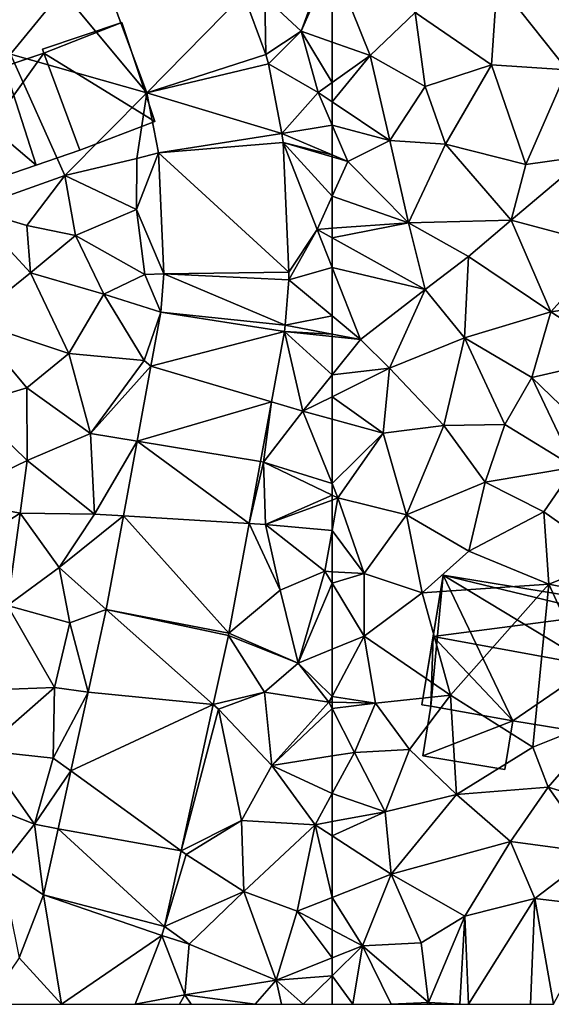
# Model space of a CAD drawing. Extents: x 571997 to 573034, y 6226000 to 6227056.
# Drawn here: x 572485 to 572511, y 6226000 to 6226047 of the extents above; entities that cross this region are included whole.
import ezdxf

# ---------------------------------------------------------------- set-up
doc = ezdxf.new("R2010")
doc.units = 0
doc.header["$MEASUREMENT"] = 0
for name, color, linetype in [('Bygninger_LOD2', 1, 'Continuous'), ('Terraen', 33, 'Continuous'), ('Terraen_vej', 33, 'Continuous')]:
    doc.layers.add(name, color=color, linetype=linetype)

# ---------------------------------------------------------------- blocks, each defined once
blk = doc.blocks.new('1km_6226_572_UTM32_ACAD_1_FMEBLOCK80')
at = {"layer": 'Terraen', "color": 9, "true_color": 0xbbbbbb}
for points in [[(61.01, -15.82, 78.66), (62.37, -12.13, 78.55), (59.27, -14.19, 78.55)], [(62.5, -12.452, 78.561), (62.37, -12.13, 78.55), (61.01, -15.82, 78.66)], [(62.5, -12.452, 78.561), (61.01, -15.82, 78.66), (62.5, -16.341, 78.682)], [(47.06, -16.93, 78.56), (49.55, -13.89, 78.46), (44.81, -12.89, 78.48)], [(51.503, -13.087, 78.498), (49.55, -13.89, 78.46), (53.602, -18.781, 78.592)], [(47.06, -16.93, 78.56), (53.602, -18.781, 78.592), (49.55, -13.89, 78.46)], [(59.315, -16.933, 78.651), (59.27, -14.19, 78.55), (58.251, -14.045, 78.582)], [(61.01, -15.82, 78.66), (59.27, -14.19, 78.55), (59.315, -16.933, 78.651)], [(59.444, -17.395, 78.663), (61.01, -15.82, 78.66), (59.315, -16.933, 78.651)], [(61.01, -15.82, 78.66), (59.444, -17.395, 78.663), (61.83, -18.77, 78.71)], [(62.5, -16.341, 78.682), (61.01, -15.82, 78.66), (62.5, -18.29, 78.71)], [(61.01, -15.82, 78.66), (61.83, -18.77, 78.71), (62.5, -18.29, 78.71)], [(49.67, -22.74, 78.74), (47.06, -16.93, 78.56), (45.18, -24.34, 78.64)], [(49.67, -22.74, 78.74), (53.602, -18.781, 78.592), (47.06, -16.93, 78.56)], [(60.094, -20.725, 78.692), (61.83, -18.77, 78.71), (59.444, -17.395, 78.663)], [(62.5, -19.215, 78.718), (62.5, -18.29, 78.71), (61.83, -18.77, 78.71)], [(53.13, -21.93, 78.65), (53.602, -18.781, 78.592), (49.67, -22.74, 78.74)], [(53.602, -18.781, 78.592), (53.13, -21.93, 78.65), (54.163, -21.657, 78.657)], [(62.5, -20.327, 78.701), (61.83, -18.77, 78.71), (60.094, -20.725, 78.692)], [(62.5, -20.327, 78.701), (62.5, -19.215, 78.718), (61.83, -18.77, 78.71)], [(62.5, -20.327, 78.701), (60.094, -20.725, 78.692), (62.5, -21.75, 78.69)], [(60.147, -21.165, 78.69), (62.5, -21.75, 78.69), (60.094, -20.725, 78.692)], [(60.427, -27.375, 78.619), (61.78, -25.33, 78.68), (60.147, -21.165, 78.69)], [(60.147, -21.165, 78.69), (61.78, -25.33, 78.68), (62.5, -23.733, 78.685)], [(60.147, -21.165, 78.69), (62.5, -23.733, 78.685), (62.5, -21.851, 78.69)], [(60.147, -21.165, 78.69), (62.5, -21.851, 78.69), (62.5, -21.75, 78.69)], [(54.163, -21.657, 78.657), (53.11, -24.37, 78.72), (54.425, -27.461, 78.664)], [(53.13, -21.93, 78.65), (53.11, -24.37, 78.72), (54.163, -21.657, 78.657)], [(53.13, -21.93, 78.65), (49.67, -22.74, 78.74), (53.11, -24.37, 78.72)], [(49.67, -22.74, 78.74), (45.18, -24.34, 78.64), (47.85, -25.14, 78.34)], [(49.67, -22.74, 78.74), (47.85, -25.14, 78.34), (50.18, -25.62, 78.58)], [(49.67, -22.74, 78.74), (50.18, -25.62, 78.58), (53.11, -24.37, 78.72)], [(62.5, -23.733, 78.685), (61.78, -25.33, 78.68), (62.5, -25.278, 78.688)], [(45.16, -29.71, 78.61), (48.03, -27.41, 78.48), (45.18, -24.34, 78.64)], [(45.18, -24.34, 78.64), (48.03, -27.41, 78.48), (47.85, -25.14, 78.34)], [(50.18, -25.62, 78.58), (53.52, -27.5, 78.67), (53.11, -24.37, 78.72)], [(53.11, -24.37, 78.72), (53.52, -27.5, 78.67), (54.425, -27.461, 78.664)], [(50.18, -25.62, 78.58), (47.85, -25.14, 78.34), (48.03, -27.41, 78.48)], [(62.5, -27.158, 78.625), (61.78, -25.33, 78.68), (60.421, -27.743, 78.606)], [(60.421, -27.743, 78.606), (61.78, -25.33, 78.68), (60.427, -27.375, 78.619)], [(62.5, -25.731, 78.666), (62.5, -25.278, 78.688), (61.78, -25.33, 78.68)], [(62.5, -27.158, 78.625), (62.5, -25.731, 78.666), (61.78, -25.33, 78.68)], [(51.54, -28.44, 78.63), (50.18, -25.62, 78.58), (48.03, -27.41, 78.48)], [(51.54, -28.44, 78.63), (53.52, -27.5, 78.67), (50.18, -25.62, 78.58)], [(62.5, -27.158, 78.625), (60.421, -27.743, 78.606), (62.5, -29.476, 78.554)], [(45.16, -29.71, 78.61), (49.86, -31.28, 78.66), (48.03, -27.41, 78.48)], [(51.54, -28.44, 78.63), (48.03, -27.41, 78.48), (49.86, -31.28, 78.66)], [(51.54, -28.44, 78.63), (54.281, -29.301, 78.616), (53.52, -27.5, 78.67)], [(54.425, -27.461, 78.664), (53.52, -27.5, 78.67), (54.281, -29.301, 78.616)], [(60.251, -29.923, 78.531), (62.5, -29.476, 78.554), (60.421, -27.743, 78.606)], [(51.54, -28.44, 78.63), (49.86, -31.28, 78.66), (53.48, -31.62, 78.58)], [(51.54, -28.44, 78.63), (53.48, -31.62, 78.58), (54.281, -29.301, 78.616)], [(45.16, -29.71, 78.61), (45.12, -33.75, 78.56), (47.85, -32.93, 78.6)], [(45.16, -29.71, 78.61), (47.85, -32.93, 78.6), (49.86, -31.28, 78.66)], [(54.281, -29.301, 78.616), (53.48, -31.62, 78.58), (53.804, -31.896, 78.555)], [(60.251, -29.923, 78.531), (62.5, -30.351, 78.524), (62.5, -29.476, 78.554)], [(60.211, -30.232, 78.521), (62.5, -30.351, 78.524), (60.251, -29.923, 78.531)], [(59.591, -33.604, 78.39), (61.1, -34.05, 78.38), (60.211, -30.232, 78.521)], [(62.5, -32.305, 78.451), (62.5, -30.469, 78.52), (60.211, -30.232, 78.521)], [(62.5, -32.305, 78.451), (60.211, -30.232, 78.521), (61.1, -34.05, 78.38)], [(60.211, -30.232, 78.521), (62.5, -30.469, 78.52), (62.5, -30.351, 78.524)], [(49.86, -31.28, 78.66), (47.85, -32.93, 78.6), (50.91, -35.12, 78.52)], [(49.86, -31.28, 78.66), (50.91, -35.12, 78.52), (53.48, -31.62, 78.58)], [(53.804, -31.896, 78.555), (53.48, -31.62, 78.58), (50.91, -35.12, 78.52)], [(53.804, -31.896, 78.555), (50.91, -35.12, 78.52), (53.144, -35.489, 78.47)], [(62.5, -33.355, 78.41), (62.5, -32.305, 78.451), (61.1, -34.05, 78.38)], [(45.12, -33.75, 78.56), (47.86, -36.41, 78.54), (47.85, -32.93, 78.6)], [(50.91, -35.12, 78.52), (47.85, -32.93, 78.6), (47.86, -36.41, 78.54)], [(62.5, -34.435, 78.358), (62.5, -33.355, 78.41), (61.1, -34.05, 78.38)], [(45.12, -33.75, 78.56), (44.03, -38.27, 78.55), (47.86, -36.41, 78.54)], [(59.065, -36.466, 78.279), (59.21, -36.49, 78.43), (59.591, -33.604, 78.39)], [(59.21, -36.49, 78.43), (61.1, -34.05, 78.38), (59.591, -33.604, 78.39)], [(62.5, -37.517, 78.255), (61.1, -34.05, 78.38), (59.21, -36.49, 78.43)], [(62.5, -37.517, 78.255), (62.5, -34.435, 78.358), (61.1, -34.05, 78.38)], [(50.91, -35.12, 78.52), (47.86, -36.41, 78.54), (51.1, -38.99, 78.49)], [(50.91, -35.12, 78.52), (51.1, -38.99, 78.49), (53.144, -35.489, 78.47)], [(53.144, -35.489, 78.47), (51.1, -38.99, 78.49), (52.485, -39.074, 78.385)], [(47.53, -38.94, 78.51), (47.86, -36.41, 78.54), (44.03, -38.27, 78.55)], [(51.1, -38.99, 78.49), (47.86, -36.41, 78.54), (47.53, -38.94, 78.51)], [(58.518, -39.442, 78.163), (59.21, -36.49, 78.43), (59.065, -36.466, 78.279)], [(59.31, -39.49, 78), (59.21, -36.49, 78.43), (58.518, -39.442, 78.163)], [(62.5, -38.075, 78.246), (59.21, -36.49, 78.43), (59.31, -39.49, 78)], [(62.5, -38.075, 78.246), (62.5, -37.517, 78.255), (59.21, -36.49, 78.43)], [(62.5, -38.313, 78.211), (62.5, -38.075, 78.246), (59.31, -39.49, 78)], [(47.53, -38.94, 78.51), (44.03, -38.27, 78.55), (44.84, -40.66, 78.48)], [(62.5, -39.774, 78.114), (62.5, -38.313, 78.211), (59.31, -39.49, 78)], [(46.92, -43.37, 78.54), (47.53, -38.94, 78.51), (44.84, -40.66, 78.48)], [(46.92, -43.37, 78.54), (49.4, -41.55, 78.49), (47.53, -38.94, 78.51)], [(51.1, -38.99, 78.49), (47.53, -38.94, 78.51), (49.4, -41.55, 78.49)], [(51.1, -38.99, 78.49), (49.4, -41.55, 78.49), (52.485, -39.074, 78.385)], [(52.485, -39.074, 78.385), (49.4, -41.55, 78.49), (51.659, -43.566, 78.279)], [(57.551, -44.702, 77.959), (60.01, -42.64, 77.95), (58.518, -39.442, 78.163)], [(59.31, -39.49, 78), (58.518, -39.442, 78.163), (60.01, -42.64, 77.95)], [(59.31, -39.49, 78), (60.01, -42.64, 77.95), (62.15, -41.73, 77.97)], [(62.5, -39.774, 78.114), (59.31, -39.49, 78), (62.15, -41.73, 77.97)], [(62.5, -41.749, 77.963), (62.5, -39.774, 78.114), (62.15, -41.73, 77.97)], [(46.92, -43.37, 78.54), (49.92, -44.2, 78.33), (49.4, -41.55, 78.49)], [(49.4, -41.55, 78.49), (49.92, -44.2, 78.33), (51.659, -43.566, 78.279)], [(60.01, -42.64, 77.95), (60.88, -46.13, 77.88), (62.15, -41.73, 77.97)], [(62.5, -42.306, 77.99), (62.15, -41.73, 77.97), (60.88, -46.13, 77.88)], [(62.5, -42.306, 77.99), (62.5, -41.749, 77.963), (62.15, -41.73, 77.97)], [(62.5, -42.306, 77.99), (60.88, -46.13, 77.88), (62.5, -45.469, 77.983)], [(60.01, -42.64, 77.95), (57.551, -44.702, 77.959), (60.88, -46.13, 77.88)], [(49.17, -47.31, 78.31), (46.92, -43.37, 78.54), (44.08, -47.5, 78.43)], [(49.17, -47.31, 78.31), (49.92, -44.2, 78.33), (46.92, -43.37, 78.54)], [(51.659, -43.566, 78.279), (49.92, -44.2, 78.33), (50.789, -47.522, 78.271)], [(50.789, -47.522, 78.271), (49.92, -44.2, 78.33), (49.17, -47.31, 78.31)], [(56.801, -48.119, 77.963), (59.26, -47.52, 77.87), (57.53, -44.804, 77.955)], [(57.53, -44.804, 77.955), (60.88, -46.13, 77.88), (57.551, -44.702, 77.959)], [(60.88, -46.13, 77.88), (57.53, -44.804, 77.955), (59.26, -47.52, 77.87)], [(62.5, -47.729, 77.971), (62.5, -45.469, 77.983), (60.88, -46.13, 77.88)], [(60.88, -46.13, 77.88), (59.26, -47.52, 77.87), (62.35, -48.01, 77.96)], [(62.5, -47.729, 77.971), (60.88, -46.13, 77.88), (62.35, -48.01, 77.96)], [(45.72, -50.32, 78.42), (49.17, -47.31, 78.31), (44.08, -47.5, 78.43)], [(49.12, -50.69, 78.3), (49.17, -47.31, 78.31), (45.72, -50.32, 78.42)], [(50.789, -47.522, 78.271), (49.17, -47.31, 78.31), (49.12, -50.69, 78.3)], [(50.789, -47.522, 78.271), (49.12, -50.69, 78.3), (49.959, -51.297, 78.263)], [(57.05, -48.34, 77.8), (59.26, -47.52, 77.87), (56.801, -48.119, 77.963)], [(57.05, -48.34, 77.8), (59.61, -51.04, 77.9), (59.26, -47.52, 77.87)], [(59.61, -51.04, 77.9), (62.35, -48.01, 77.96), (59.26, -47.52, 77.87)], [(55.258, -55.135, 77.98), (57.05, -48.34, 77.8), (56.801, -48.119, 77.963)], [(62.5, -48.306, 77.945), (62.35, -48.01, 77.96), (59.61, -51.04, 77.9)], [(62.5, -48.013, 77.98), (62.5, -47.729, 77.971), (62.35, -48.01, 77.96)], [(62.5, -48.306, 77.945), (62.5, -48.013, 77.98), (62.35, -48.01, 77.96)], [(55.258, -55.135, 77.98), (58.15, -53.69, 77.88), (57.05, -48.34, 77.8)], [(58.15, -53.69, 77.88), (59.61, -51.04, 77.9), (57.05, -48.34, 77.8)], [(62.5, -50.588, 77.856), (62.5, -48.306, 77.945), (59.61, -51.04, 77.9)], [(48.22, -53.86, 78.31), (45.72, -50.32, 78.42), (44.48, -52.38, 78.39)], [(48.22, -53.86, 78.31), (49.12, -50.69, 78.3), (45.72, -50.32, 78.42)], [(48.22, -53.86, 78.31), (49.959, -51.297, 78.263), (49.12, -50.69, 78.3)], [(62.5, -52.395, 77.851), (62.5, -50.588, 77.856), (59.61, -51.04, 77.9)], [(49.959, -51.297, 78.263), (48.22, -53.86, 78.31), (49.346, -54.084, 78.256)], [(58.15, -53.69, 77.88), (61.69, -53.89, 77.86), (59.61, -51.04, 77.9)], [(62.5, -52.395, 77.851), (59.61, -51.04, 77.9), (61.69, -53.89, 77.86)], [(46.6, -55.91, 78.33), (48.22, -53.86, 78.31), (44.48, -52.38, 78.39)], [(62.5, -53.738, 77.86), (62.5, -52.395, 77.851), (61.69, -53.89, 77.86)], [(55.258, -55.135, 77.98), (55.5, -55.31, 78.02), (58.15, -53.69, 77.88)], [(55.5, -55.31, 78.02), (58.27, -57.09, 77.84), (58.15, -53.69, 77.88)], [(58.15, -53.69, 77.88), (58.27, -57.09, 77.84), (61.69, -53.89, 77.86)], [(62.5, -54.417, 77.873), (62.5, -53.738, 77.86), (61.69, -53.89, 77.86)], [(46.6, -55.91, 78.33), (48.649, -57.253, 78.25), (48.22, -53.86, 78.31)], [(49.346, -54.084, 78.256), (48.22, -53.86, 78.31), (48.649, -57.253, 78.25)], [(58.27, -57.09, 77.84), (60.82, -58.03, 77.88), (61.69, -53.89, 77.86)], [(62.5, -57.371, 77.895), (61.69, -53.89, 77.86), (60.82, -58.03, 77.88)], [(62.5, -57.371, 77.895), (62.5, -54.417, 77.873), (61.69, -53.89, 77.86)], [(54.46, -58.764, 77.989), (55.5, -55.31, 78.02), (55.258, -55.135, 77.98)], [(55.5, -55.31, 78.02), (54.46, -58.764, 77.989), (58.27, -57.09, 77.84)], [(48.649, -57.253, 78.25), (46.6, -55.91, 78.33), (47.482, -60.277, 78.257)], [(58.27, -57.09, 77.84), (54.46, -58.764, 77.989), (55.64, -59.61, 77.93)], [(59.82, -61.34, 77.94), (58.27, -57.09, 77.84), (55.64, -59.61, 77.93)], [(59.82, -61.34, 77.94), (60.82, -58.03, 77.88), (58.27, -57.09, 77.84)], [(62.5, -58.924, 77.912), (62.5, -57.371, 77.895), (60.82, -58.03, 77.88)], [(60.82, -58.03, 77.88), (59.82, -61.34, 77.94), (62.5, -60.278, 77.94)], [(62.5, -58.924, 77.912), (60.82, -58.03, 77.88), (62.5, -60.278, 77.94)], [(54.329, -59.201, 77.991), (55.64, -59.61, 77.93), (54.46, -58.764, 77.989)], [(53.055, -62.5, 78.122), (55.44, -62.05, 77.91), (54.329, -59.201, 77.991)], [(55.44, -62.05, 77.91), (55.64, -59.61, 77.93), (54.329, -59.201, 77.991)], [(55.44, -62.05, 77.91), (59.82, -61.34, 77.94), (55.64, -59.61, 77.93)], [(62.5, -61.139, 78.099), (62.5, -60.278, 77.94), (59.82, -61.34, 77.94)], [(58.805, -62.5, 77.907), (59.82, -61.34, 77.94), (55.44, -62.05, 77.91)], [(58.805, -62.5, 77.907), (60.081, -62.5, 77.934), (59.82, -61.34, 77.94)], [(61.12, -62.5, 78.25), (62.5, -61.139, 78.099), (59.82, -61.34, 77.94)], [(61.12, -62.5, 78.25), (59.82, -61.34, 77.94), (60.081, -62.5, 77.934)], [(61.12, -62.5, 78.25), (62.5, -62.5, 78.086), (62.5, -61.139, 78.099)], [(53.055, -62.5, 78.122), (55.173, -62.5, 77.954), (55.44, -62.05, 77.91)], [(55.173, -62.5, 77.954), (55.745, -62.5, 77.899), (55.44, -62.05, 77.91)], [(55.745, -62.5, 77.899), (58.805, -62.5, 77.907), (55.44, -62.05, 77.91)]]:
    blk.add_polyline3d(points, close=True, dxfattribs=at)
blk = doc.blocks.new('1km_6226_572_UTM32_ACAD_1_FMEBLOCK84')
at = {"layer": 'Terraen', "color": 9, "true_color": 0xbbbbbb}
for points in [[(-62.5, -12.452, 78.561), (-60.67, -16.98, 78.71), (-58.51, -14.92, 78.67)], [(-62.5, -12.452, 78.561), (-62.5, -16.341, 78.682), (-60.67, -16.98, 78.71)], [(-51.22, -17.68, 78.89), (-50.17, -12.55, 78.93), (-54.57, -13.44, 78.79)], [(-54.84, -17.44, 78.84), (-54.57, -13.44, 78.79), (-58.51, -14.92, 78.67)], [(-54.84, -17.44, 78.84), (-51.22, -17.68, 78.89), (-54.57, -13.44, 78.79)], [(-60.67, -16.98, 78.71), (-58.03, -18.47, 78.73), (-58.51, -14.92, 78.67)], [(-54.84, -17.44, 78.84), (-58.51, -14.92, 78.67), (-58.03, -18.47, 78.73)], [(-62.5, -16.341, 78.682), (-62.5, -18.29, 78.71), (-60.67, -16.98, 78.71)], [(-62.5, -19.215, 78.718), (-59.72, -21.06, 78.75), (-60.67, -16.98, 78.71)], [(-62.5, -19.215, 78.718), (-60.67, -16.98, 78.71), (-62.5, -18.29, 78.71)], [(-60.67, -16.98, 78.71), (-59.72, -21.06, 78.75), (-58.03, -18.47, 78.73)], [(-54.84, -17.44, 78.84), (-58.03, -18.47, 78.73), (-57.05, -21.24, 78.76)], [(-54.84, -17.44, 78.84), (-57.05, -21.24, 78.76), (-53.2, -22.21, 78.85)], [(-54.84, -17.44, 78.84), (-53.2, -22.21, 78.85), (-51.22, -17.68, 78.89)], [(-51.22, -17.68, 78.89), (-53.2, -22.21, 78.85), (-50.24, -21.8, 78.96)], [(-58.03, -18.47, 78.73), (-59.72, -21.06, 78.75), (-57.05, -21.24, 78.76)], [(-62.5, -20.327, 78.701), (-59.72, -21.06, 78.75), (-62.5, -19.215, 78.718)], [(-62.5, -20.327, 78.701), (-62.5, -21.75, 78.69), (-61.75, -22.07, 78.69)], [(-62.5, -20.327, 78.701), (-61.75, -22.07, 78.69), (-59.72, -21.06, 78.75)], [(-59.72, -21.06, 78.75), (-61.75, -22.07, 78.69), (-58.83, -25.01, 78.73)], [(-57.05, -21.24, 78.76), (-59.72, -21.06, 78.75), (-58.83, -25.01, 78.73)], [(-57.05, -21.24, 78.76), (-58.83, -25.01, 78.73), (-53.91, -24.88, 78.84)], [(-57.05, -21.24, 78.76), (-53.91, -24.88, 78.84), (-53.2, -22.21, 78.85)], [(-62.5, -21.851, 78.69), (-61.75, -22.07, 78.69), (-62.5, -21.75, 78.69)], [(-62.5, -21.851, 78.69), (-62.5, -23.733, 78.685), (-61.75, -22.07, 78.69)], [(-62.5, -23.733, 78.685), (-58.83, -25.01, 78.73), (-61.75, -22.07, 78.69)], [(-49.17, -26.15, 78.93), (-50.24, -21.8, 78.96), (-53.91, -24.88, 78.84)], [(-50.24, -21.8, 78.96), (-53.2, -22.21, 78.85), (-53.91, -24.88, 78.84)], [(-62.5, -23.733, 78.685), (-62.5, -25.278, 78.688), (-58.83, -25.01, 78.73)], [(-62.5, -25.731, 78.666), (-58.03, -28.22, 78.58), (-58.83, -25.01, 78.73)], [(-62.5, -25.731, 78.666), (-58.83, -25.01, 78.73), (-62.5, -25.278, 78.688)], [(-55.95, -26.63, 78.66), (-53.91, -24.88, 78.84), (-58.83, -25.01, 78.73)], [(-58.03, -28.22, 78.58), (-55.95, -26.63, 78.66), (-58.83, -25.01, 78.73)], [(-55.95, -26.63, 78.66), (-52, -29.29, 78.65), (-53.91, -24.88, 78.84)], [(-49.17, -26.15, 78.93), (-53.91, -24.88, 78.84), (-52, -29.29, 78.65)], [(-62.5, -27.158, 78.625), (-58.03, -28.22, 78.58), (-62.5, -25.731, 78.666)], [(-49.17, -26.15, 78.93), (-52, -29.29, 78.65), (-48.55, -28.79, 78.6)], [(-58.03, -28.22, 78.58), (-56.14, -30.53, 78.57), (-55.95, -26.63, 78.66)], [(-55.95, -26.63, 78.66), (-56.14, -30.53, 78.57), (-52, -29.29, 78.65)], [(-62.5, -27.158, 78.625), (-61.14, -30.61, 78.52), (-58.03, -28.22, 78.58)], [(-62.5, -29.476, 78.554), (-61.14, -30.61, 78.52), (-62.5, -27.158, 78.625)], [(-58.03, -28.22, 78.58), (-61.14, -30.61, 78.52), (-59.75, -31.99, 78.47)], [(-58.03, -28.22, 78.58), (-59.75, -31.99, 78.47), (-56.14, -30.53, 78.57)], [(-48.55, -28.79, 78.6), (-52, -29.29, 78.65), (-48.65, -31.45, 78.91)], [(-62.5, -30.351, 78.524), (-61.14, -30.61, 78.52), (-62.5, -29.476, 78.554)], [(-52, -29.29, 78.65), (-56.14, -30.53, 78.57), (-52.91, -32.43, 78.48)], [(-52, -29.29, 78.65), (-52.91, -32.43, 78.48), (-48.65, -31.45, 78.91)], [(-62.5, -30.351, 78.524), (-62.5, -30.469, 78.52), (-61.14, -30.61, 78.52)], [(-62.5, -30.469, 78.52), (-62.5, -32.305, 78.451), (-61.14, -30.61, 78.52)], [(-59.75, -31.99, 78.47), (-61.14, -30.61, 78.52), (-62.5, -32.305, 78.451)], [(-57.14, -34.74, 78.34), (-56.14, -30.53, 78.57), (-59.75, -31.99, 78.47)], [(-57.14, -34.74, 78.34), (-54.21, -34.68, 78.3), (-56.14, -30.53, 78.57)], [(-56.14, -30.53, 78.57), (-54.21, -34.68, 78.3), (-52.91, -32.43, 78.48)], [(-49.28, -35.93, 78.86), (-48.65, -31.45, 78.91), (-52.91, -32.43, 78.48)], [(-60.05, -35.11, 78.32), (-59.75, -31.99, 78.47), (-62.5, -33.355, 78.41)], [(-62.5, -33.355, 78.41), (-59.75, -31.99, 78.47), (-62.5, -32.305, 78.451)], [(-60.05, -35.11, 78.32), (-57.14, -34.74, 78.34), (-59.75, -31.99, 78.47)], [(-50.87, -36.74, 78.27), (-52.91, -32.43, 78.48), (-54.21, -34.68, 78.3)], [(-50.87, -36.74, 78.27), (-49.28, -35.93, 78.86), (-52.91, -32.43, 78.48)], [(-62.5, -34.435, 78.358), (-60.05, -35.11, 78.32), (-62.5, -33.355, 78.41)], [(-62.5, -37.517, 78.255), (-60.05, -35.11, 78.32), (-62.5, -34.435, 78.358)], [(-60.05, -35.11, 78.32), (-58.92, -39.02, 78.16), (-57.14, -34.74, 78.34)], [(-57.14, -34.74, 78.34), (-58.92, -39.02, 78.16), (-55.15, -37.46, 78.26)], [(-57.14, -34.74, 78.34), (-55.15, -37.46, 78.26), (-54.21, -34.68, 78.3)], [(-50.87, -36.74, 78.27), (-54.21, -34.68, 78.3), (-55.15, -37.46, 78.26)], [(-62.5, -37.517, 78.255), (-62.22, -38.21, 78.23), (-60.05, -35.11, 78.32)], [(-60.05, -35.11, 78.32), (-62.22, -38.21, 78.23), (-58.92, -39.02, 78.16)], [(-50.87, -36.74, 78.27), (-55.15, -37.46, 78.26), (-52.34, -38.88, 78.18)], [(-50.87, -36.74, 78.27), (-52.34, -38.88, 78.18), (-49.1, -41.16, 78.12)], [(-62.5, -38.075, 78.246), (-62.22, -38.21, 78.23), (-62.5, -37.517, 78.255)], [(-55.93, -40.76, 77.99), (-55.15, -37.46, 78.26), (-58.92, -39.02, 78.16)], [(-55.93, -40.76, 77.99), (-52.34, -38.88, 78.18), (-55.15, -37.46, 78.26)], [(-62.5, -38.313, 78.211), (-62.22, -38.21, 78.23), (-62.5, -38.075, 78.246)], [(-62.5, -39.774, 78.114), (-62.22, -38.21, 78.23), (-62.5, -38.313, 78.211)], [(-60.96, -41.83, 77.93), (-62.22, -38.21, 78.23), (-62.5, -39.774, 78.114)], [(-60.96, -41.83, 77.93), (-58.92, -39.02, 78.16), (-62.22, -38.21, 78.23)], [(-60.96, -41.83, 77.93), (-58.18, -42.76, 78.19), (-58.92, -39.02, 78.16)], [(-55.93, -40.76, 77.99), (-58.92, -39.02, 78.16), (-58.18, -42.76, 78.19)], [(-52.09, -42.35, 78.04), (-52.34, -38.88, 78.18), (-55.93, -40.76, 77.99)], [(-52.09, -42.35, 78.04), (-49.1, -41.16, 78.12), (-52.34, -38.88, 78.18)], [(-62.5, -41.749, 77.963), (-60.96, -41.83, 77.93), (-62.5, -39.774, 78.114)], [(-52.09, -42.35, 78.04), (-55.93, -40.76, 77.99), (-58.18, -42.76, 78.19)], [(-52.09, -42.35, 78.04), (-47.37, -43.28, 78.05), (-49.1, -41.16, 78.12)], [(-62.5, -42.306, 77.99), (-60.96, -41.83, 77.93), (-62.5, -41.749, 77.963)], [(-62.5, -42.306, 77.99), (-60.96, -44.84, 78.08), (-60.96, -41.83, 77.93)], [(-60.96, -41.83, 77.93), (-60.96, -44.84, 78.08), (-58.18, -42.76, 78.19)], [(-62.5, -42.306, 77.99), (-62.5, -45.469, 77.983), (-60.96, -44.84, 78.08)], [(-52.09, -42.35, 78.04), (-58.18, -42.76, 78.19), (-56.82, -47.67, 78.38)], [(-52.86, -50.16, 77.89), (-52.09, -42.35, 78.04), (-56.82, -47.67, 78.38)], [(-52.86, -50.16, 77.89), (-49.18, -48.69, 78.07), (-52.09, -42.35, 78.04)], [(-49.18, -48.69, 78.07), (-47.37, -43.28, 78.05), (-52.09, -42.35, 78.04)], [(-58.18, -42.76, 78.19), (-60.96, -44.84, 78.08), (-56.82, -47.67, 78.38)], [(-60.42, -48.06, 78.26), (-60.96, -44.84, 78.08), (-62.5, -47.729, 77.971)], [(-62.5, -47.729, 77.971), (-60.96, -44.84, 78.08), (-62.5, -45.469, 77.983)], [(-60.96, -44.84, 78.08), (-60.42, -48.06, 78.26), (-56.82, -47.67, 78.38)], [(-58.79, -50.28, 78.04), (-56.82, -47.67, 78.38), (-60.42, -48.06, 78.26)], [(-58.79, -50.28, 78.04), (-56.52, -52.43, 77.89), (-56.82, -47.67, 78.38)], [(-52.86, -50.16, 77.89), (-56.82, -47.67, 78.38), (-56.52, -52.43, 77.89)], [(-62.5, -48.013, 77.98), (-60.42, -48.06, 78.26), (-62.5, -47.729, 77.971)], [(-62.5, -48.306, 77.945), (-60.42, -48.06, 78.26), (-62.5, -48.013, 77.98)], [(-62.5, -48.306, 77.945), (-61.43, -50.42, 77.84), (-60.42, -48.06, 78.26)], [(-61.43, -50.42, 77.84), (-58.79, -50.28, 78.04), (-60.42, -48.06, 78.26)], [(-62.5, -50.588, 77.856), (-61.43, -50.42, 77.84), (-62.5, -48.306, 77.945)], [(-52.86, -50.16, 77.89), (-52.13, -52.08, 77.97), (-49.18, -48.69, 78.07)], [(-49.18, -48.69, 78.07), (-52.13, -52.08, 77.97), (-48.43, -53.21, 78.09)], [(-59.95, -53.26, 77.86), (-61.43, -50.42, 77.84), (-62.5, -52.395, 77.851)], [(-62.5, -52.395, 77.851), (-61.43, -50.42, 77.84), (-62.5, -50.588, 77.856)], [(-61.43, -50.42, 77.84), (-59.95, -53.26, 77.86), (-58.79, -50.28, 78.04)], [(-58.79, -50.28, 78.04), (-59.95, -53.26, 77.86), (-56.52, -52.43, 77.89)], [(-52.86, -50.16, 77.89), (-56.52, -52.43, 77.89), (-52.13, -52.08, 77.97)], [(-62.5, -53.738, 77.86), (-59.95, -53.26, 77.86), (-62.5, -52.395, 77.851)], [(-53.94, -54.69, 77.95), (-52.13, -52.08, 77.97), (-56.52, -52.43, 77.89)], [(-49.89, -55.23, 78.02), (-52.13, -52.08, 77.97), (-53.94, -54.69, 77.95)], [(-49.89, -55.23, 78.02), (-48.43, -53.21, 78.09), (-52.13, -52.08, 77.97)], [(-59.67, -56.26, 77.92), (-56.52, -52.43, 77.89), (-59.95, -53.26, 77.86)], [(-59.67, -56.26, 77.92), (-53.94, -54.69, 77.95), (-56.52, -52.43, 77.89)], [(-62.5, -54.417, 77.873), (-59.67, -56.26, 77.92), (-59.95, -53.26, 77.86)], [(-62.5, -54.417, 77.873), (-59.95, -53.26, 77.86), (-62.5, -53.738, 77.86)], [(-62.5, -57.371, 77.895), (-59.67, -56.26, 77.92), (-62.5, -54.417, 77.873)], [(-59.67, -56.26, 77.92), (-56.13, -58.28, 78.12), (-53.94, -54.69, 77.95)], [(-53.94, -54.69, 77.95), (-56.13, -58.28, 78.12), (-52.77, -57.43, 78.07)], [(-49.89, -55.23, 78.02), (-53.94, -54.69, 77.95), (-52.77, -57.43, 78.07)], [(-49.89, -55.23, 78.02), (-52.77, -57.43, 78.07), (-49.37, -57.82, 78.23)], [(-61.04, -59.7, 77.94), (-59.67, -56.26, 77.92), (-62.5, -57.371, 77.895)], [(-59.67, -56.26, 77.92), (-61.04, -59.7, 77.94), (-58.23, -59.55, 77.9)], [(-59.67, -56.26, 77.92), (-58.23, -59.55, 77.9), (-56.13, -58.28, 78.12)], [(-62.5, -58.924, 77.912), (-61.04, -59.7, 77.94), (-62.5, -57.371, 77.895)], [(-55.943, -62.5, 78.009), (-52.77, -57.43, 78.07), (-56.13, -58.28, 78.12)], [(-55.943, -62.5, 78.009), (-52.972, -62.5, 78.105), (-52.77, -57.43, 78.07)], [(-52.972, -62.5, 78.105), (-51.873, -62.5, 78.155), (-52.77, -57.43, 78.07)], [(-51.873, -62.5, 78.155), (-49.37, -57.82, 78.23), (-52.77, -57.43, 78.07)], [(-58.23, -59.55, 77.9), (-57.87, -62.42, 78.24), (-56.13, -58.28, 78.12)], [(-56.36, -62.5, 78.018), (-56.13, -58.28, 78.12), (-57.87, -62.42, 78.24)], [(-56.36, -62.5, 78.018), (-55.943, -62.5, 78.009), (-56.13, -58.28, 78.12)], [(-62.5, -58.924, 77.912), (-62.5, -60.278, 77.94), (-61.04, -59.7, 77.94)], [(-62.5, -60.278, 77.94), (-62.5, -61.139, 78.099), (-61.04, -59.7, 77.94)], [(-61.507, -62.5, 77.968), (-61.04, -59.7, 77.94), (-62.5, -61.139, 78.099)], [(-61.507, -62.5, 77.968), (-59.664, -62.5, 78.03), (-61.04, -59.7, 77.94)], [(-58.23, -59.55, 77.9), (-61.04, -59.7, 77.94), (-57.87, -62.42, 78.24)], [(-59.664, -62.5, 78.03), (-57.87, -62.42, 78.24), (-61.04, -59.7, 77.94)], [(-62.5, -62.5, 78.086), (-61.507, -62.5, 77.968), (-62.5, -61.139, 78.099)], [(-59.664, -62.5, 78.03), (-57.941, -62.5, 78.23), (-57.87, -62.42, 78.24)], [(-57.941, -62.5, 78.23), (-57.725, -62.5, 78.216), (-57.87, -62.42, 78.24)], [(-57.725, -62.5, 78.216), (-56.36, -62.5, 78.018), (-57.87, -62.42, 78.24)]]:
    blk.add_polyline3d(points, close=True, dxfattribs=at)
blk = doc.blocks.new('1km_6226_572_UTM32_ACAD_1_FMEBLOCK91')
at = {"layer": 'Terraen_vej', "color": 251, "true_color": 0x555555}
for points in [[(53.602, -18.781, 78.592), (58.251, -14.045, 78.582), (51.503, -13.087, 78.498)], [(53.602, -18.781, 78.592), (59.315, -16.933, 78.651), (58.251, -14.045, 78.582)], [(53.602, -18.781, 78.592), (59.444, -17.395, 78.663), (59.315, -16.933, 78.651)], [(53.602, -18.781, 78.592), (60.094, -20.725, 78.692), (59.444, -17.395, 78.663)], [(54.163, -21.657, 78.657), (60.094, -20.725, 78.692), (53.602, -18.781, 78.592)], [(54.163, -21.657, 78.657), (60.147, -21.165, 78.69), (60.094, -20.725, 78.692)], [(54.163, -21.657, 78.657), (60.427, -27.375, 78.619), (60.147, -21.165, 78.69)], [(54.425, -27.461, 78.664), (60.427, -27.375, 78.619), (54.163, -21.657, 78.657)], [(60.421, -27.743, 78.606), (60.427, -27.375, 78.619), (54.425, -27.461, 78.664)], [(54.281, -29.301, 78.616), (60.251, -29.923, 78.531), (54.425, -27.461, 78.664)], [(60.421, -27.743, 78.606), (54.425, -27.461, 78.664), (60.251, -29.923, 78.531)], [(54.281, -29.301, 78.616), (53.804, -31.896, 78.555), (60.211, -30.232, 78.521)], [(54.281, -29.301, 78.616), (60.211, -30.232, 78.521), (60.251, -29.923, 78.531)], [(53.804, -31.896, 78.555), (59.591, -33.604, 78.39), (60.211, -30.232, 78.521)], [(53.144, -35.489, 78.47), (59.591, -33.604, 78.39), (53.804, -31.896, 78.555)], [(53.144, -35.489, 78.47), (59.065, -36.466, 78.279), (59.591, -33.604, 78.39)], [(52.485, -39.074, 78.385), (58.518, -39.442, 78.163), (53.144, -35.489, 78.47)], [(53.144, -35.489, 78.47), (58.518, -39.442, 78.163), (59.065, -36.466, 78.279)], [(51.659, -43.566, 78.279), (57.551, -44.702, 77.959), (52.485, -39.074, 78.385)], [(52.485, -39.074, 78.385), (57.551, -44.702, 77.959), (58.518, -39.442, 78.163)], [(51.659, -43.566, 78.279), (50.789, -47.522, 78.271), (56.801, -48.119, 77.963)], [(51.659, -43.566, 78.279), (57.53, -44.804, 77.955), (57.551, -44.702, 77.959)], [(51.659, -43.566, 78.279), (56.801, -48.119, 77.963), (57.53, -44.804, 77.955)], [(49.959, -51.297, 78.263), (56.801, -48.119, 77.963), (50.789, -47.522, 78.271)], [(49.959, -51.297, 78.263), (55.258, -55.135, 77.98), (56.801, -48.119, 77.963)], [(49.346, -54.084, 78.256), (55.258, -55.135, 77.98), (49.959, -51.297, 78.263)], [(48.649, -57.253, 78.25), (54.46, -58.764, 77.989), (49.346, -54.084, 78.256)], [(49.346, -54.084, 78.256), (54.46, -58.764, 77.989), (55.258, -55.135, 77.98)], [(47.482, -60.277, 78.257), (49.515, -62.5, 78.216), (48.649, -57.253, 78.25)], [(48.649, -57.253, 78.25), (54.329, -59.201, 77.991), (54.46, -58.764, 77.989)], [(49.515, -62.5, 78.216), (54.329, -59.201, 77.991), (48.649, -57.253, 78.25)], [(49.515, -62.5, 78.216), (53.055, -62.5, 78.122), (54.329, -59.201, 77.991)], [(45.957, -62.5, 78.31), (49.515, -62.5, 78.216), (47.482, -60.277, 78.257)]]:
    blk.add_polyline3d(points, close=True, dxfattribs=at)
blk = doc.blocks.new('building_16777')
at = {"layer": 'Bygninger_LOD2', "color": 16, "true_color": 0x7e0000}
for points in [[(0.565, 2.945, 80.91), (4.375, 4.215, 80.93), (4.375, 4.215, 78.57), (0.565, 2.945, 78.53)], [(0.565, 2.945, 78.53), (4.375, 4.215, 78.57), (0.635, 2.745, 78.53)], [(0.637, 2.746, 80.918), (0.565, 2.945, 80.91), (4.375, 4.215, 80.93)], [(4.375, 4.215, 78.57), (5.955, -0.535, 78.62), (0.635, 2.745, 78.53)], [(0.637, 2.746, 80.918), (4.375, 4.215, 80.93), (5.955, -0.535, 80.81)], [(4.375, 4.215, 80.93), (5.955, -0.535, 80.81), (5.955, -0.535, 78.62), (4.375, 4.215, 78.57)], [(0.637, 2.746, 80.918), (0.635, 2.745, 78.53), (0.565, 2.945, 78.53), (0.565, 2.945, 80.91)], [(-3.575, 1.345, 80.85), (0.635, 2.745, 78.53), (-5.955, 0.545, 78.49)], [(0.635, 2.745, 78.53), (-4.355, -4.215, 78.64), (-5.955, 0.545, 78.49)], [(0.635, 2.745, 78.53), (2.355, -1.905, 78.73), (-4.355, -4.215, 78.64)], [(-1.255, 2.115, 81.53), (0.635, 2.745, 78.53), (-3.575, 1.345, 80.85)], [(0.637, 2.746, 80.918), (0.635, 2.745, 78.53), (-1.255, 2.115, 81.53)], [(0.637, 2.746, 80.918), (2.355, -1.905, 80.8), (0.255, -2.625, 81.49), (-1.255, 2.115, 81.53)], [(5.955, -0.535, 78.62), (2.355, -1.905, 78.73), (0.635, 2.745, 78.53)], [(2.355, -1.905, 80.8), (0.637, 2.746, 80.918), (5.955, -0.535, 80.81)], [(-2.975, -0.625, 80.83), (-3.575, 1.345, 80.85), (-1.255, 2.115, 81.53)], [(-2.975, -0.625, 80.83), (-1.255, 2.115, 81.53), (-1.035, -1.525, 81.25)], [(-1.035, -1.525, 81.25), (-1.255, 2.115, 81.53), (0.255, -2.625, 81.49)], [(-3.575, 1.345, 80.85), (-5.955, 0.545, 78.49), (-5.955, 0.545, 80.82)], [(-2.975, -0.625, 80.83), (-5.535, -0.735, 80.7), (-5.955, 0.545, 80.82), (-3.575, 1.345, 80.85)], [(-4.355, -4.215, 78.64), (-5.535, -0.735, 78.5), (-5.955, 0.545, 78.49)], [(-5.535, -0.735, 80.7), (-5.955, 0.545, 78.49), (-5.955, 0.545, 80.82)], [(-5.535, -0.735, 80.7), (-5.535, -0.735, 78.5), (-5.955, 0.545, 78.49)], [(-1.035, -1.525, 81.25), (-4.815, -2.855, 81.23), (-5.535, -0.735, 80.7), (-2.975, -0.625, 80.83)], [(-4.815, -2.855, 81.23), (-5.535, -0.735, 78.5), (-5.535, -0.735, 80.7)], [(-4.355, -4.215, 78.64), (-5.535, -0.735, 78.5), (-4.815, -2.855, 81.23)], [(5.955, -0.535, 80.81), (2.355, -1.905, 78.73), (2.355, -1.905, 80.8)], [(5.955, -0.535, 78.62), (2.355, -1.905, 78.73), (5.955, -0.535, 80.81)], [(-1.035, -1.525, 81.25), (-1.895, -3.365, 80.86), (-4.355, -4.215, 80.85), (-4.815, -2.855, 81.23)], [(0.255, -2.625, 81.49), (-1.895, -3.365, 80.86), (-1.035, -1.525, 81.25)], [(-1.895, -3.365, 80.86), (2.355, -1.905, 78.73), (-4.355, -4.215, 78.64)], [(0.255, -2.625, 81.49), (2.355, -1.905, 78.73), (-1.895, -3.365, 80.86)], [(2.355, -1.905, 80.8), (2.355, -1.905, 78.73), (0.255, -2.625, 81.49)], [(-4.355, -4.215, 80.85), (-4.355, -4.215, 78.64), (-4.815, -2.855, 81.23)], [(-4.355, -4.215, 80.85), (-1.895, -3.365, 80.86), (-4.355, -4.215, 78.64)]]:
    blk.add_3dface(points, dxfattribs=at)
blk = doc.blocks.new('building_75218')
at = {"layer": 'Bygninger_LOD2', "color": 16, "true_color": 0x7e0000}
for points in [[(-1.775, 1.515, 78.25), (2.165, 0.815, 77.92), (-2.165, -0.865, 77.89)], [(-2.165, -0.865, 77.89), (-2.165, -0.865, 80.25), (-1.775, 1.515, 80.33), (-1.775, 1.515, 78.25)], [(-2.165, -0.865, 80.25), (-1.775, 1.515, 80.33), (2.165, 0.815, 80.33), (1.785, -1.515, 80.26)], [(-1.775, 1.515, 80.33), (2.165, 0.815, 80.33), (2.165, 0.815, 77.92), (-1.775, 1.515, 78.25)], [(2.165, 0.815, 77.92), (1.785, -1.515, 77.93), (-2.165, -0.865, 77.89)], [(2.165, 0.815, 80.33), (1.785, -1.515, 80.26), (1.785, -1.515, 77.93), (2.165, 0.815, 77.92)], [(-2.165, -0.865, 77.89), (1.785, -1.515, 77.93), (1.785, -1.515, 80.26), (-2.165, -0.865, 80.25)]]:
    blk.add_3dface(points, dxfattribs=at)
blk = doc.blocks.new('building_88911')
at = {"layer": 'Bygninger_LOD2', "color": 16, "true_color": 0x7e0000}
for points in [[(-4, -2.52, 78.25), (-4.43, -2.45, 78.21), (-3.41, 3.76, 78.06)], [(-3.41, 3.76, 78.06), (-3.89, 0.83, 81.54), (-4.43, -2.45, 78.21)], [(-0.06, -3.22, 77.92), (-4, -2.52, 78.25), (-3.41, 3.76, 78.06)], [(-3.41, 3.76, 80.45), (-3.89, 0.83, 81.54), (-3.41, 3.76, 78.06)], [(-3.89, 0.83, 81.54), (-3.41, 3.76, 80.45), (4.34, 1.89, 80.64)], [(4.34, 1.89, 78.07), (3.79, -0.59, 78.08), (-3.41, 3.76, 78.06)], [(-3.41, 3.76, 78.06), (3.79, -0.59, 78.08), (-0.06, -3.22, 77.92)], [(4.34, 1.89, 78.07), (-3.41, 3.76, 78.06), (4.43, 2.48, 78.07)], [(4.43, 2.48, 78.07), (-3.41, 3.76, 78.06), (-3.41, 3.76, 80.45), (4.43, 2.48, 80.42)], [(-3.41, 3.76, 80.45), (4.43, 2.48, 80.42), (4.34, 1.89, 80.64)], [(4.34, 1.89, 78.07), (4.43, 2.48, 80.42), (4.34, 1.89, 80.64)], [(4.34, 1.89, 78.07), (4.43, 2.48, 78.07), (4.43, 2.48, 80.42)], [(-3.89, 0.83, 81.54), (4.34, 1.89, 80.64), (3.79, -0.59, 81.55)], [(3.79, -0.59, 78.08), (4.34, 1.89, 78.07), (4.34, 1.89, 80.64)], [(3.79, -0.59, 81.55), (3.79, -0.59, 78.08), (4.34, 1.89, 80.64)], [(-3.89, 0.83, 81.54), (-4.43, -2.45, 80.33), (-4.43, -2.45, 78.21)], [(-4.43, -2.45, 80.33), (-3.89, 0.83, 81.54), (-4, -2.52, 80.33)], [(-3.89, 0.83, 81.54), (-0.06, -3.22, 80.33), (-4, -2.52, 80.33)], [(-3.89, 0.83, 81.54), (3.79, -0.59, 81.55), (-0.06, -3.22, 80.33)], [(-0.06, -3.22, 77.92), (3.79, -0.59, 78.08), (3.27, -3.76, 78.03)], [(-0.06, -3.22, 80.33), (3.79, -0.59, 81.55), (3.27, -3.76, 80.34)], [(3.27, -3.76, 80.34), (3.79, -0.59, 78.08), (3.79, -0.59, 81.55)], [(3.27, -3.76, 80.34), (3.27, -3.76, 78.03), (3.79, -0.59, 78.08)], [(-4.43, -2.45, 80.33), (-4, -2.52, 78.25), (-4, -2.52, 80.33)], [(-4.43, -2.45, 78.21), (-4, -2.52, 78.25), (-4.43, -2.45, 80.33)], [(-4, -2.52, 80.33), (-4, -2.52, 78.25), (-0.06, -3.22, 80.33)], [(-0.06, -3.22, 80.33), (-4, -2.52, 78.25), (-0.06, -3.22, 77.92)], [(3.27, -3.76, 78.03), (-0.06, -3.22, 80.33), (-0.06, -3.22, 77.92)], [(3.27, -3.76, 80.34), (-0.06, -3.22, 80.33), (3.27, -3.76, 78.03)]]:
    blk.add_3dface(points, dxfattribs=at)

msp = doc.modelspace()

# ---------------------------------------------------------------- block references
at = {"layer": 'Bygninger_LOD2', "color": 16, "true_color": 0x7e0000}
for name, p in [('building_16777', (572485.535, 6226042.875)), ('building_88911', (572508.74, 6226016.82)), ('building_75218', (572506.515, 6226012.785))]:
    msp.add_blockref(name, p, dxfattribs=at)
at = {"layer": 'Terraen', "color": 9, "true_color": 0xbbbbbb}
for name, p in [('1km_6226_572_UTM32_ACAD_1_FMEBLOCK80', (572437.5, 6226062.5)), ('1km_6226_572_UTM32_ACAD_1_FMEBLOCK84', (572562.5, 6226062.5))]:
    msp.add_blockref(name, p, dxfattribs=at)
at = {"layer": 'Terraen_vej', "color": 251, "true_color": 0x555555}
msp.add_blockref('1km_6226_572_UTM32_ACAD_1_FMEBLOCK91', (572437.5, 6226062.5), dxfattribs=at)

doc.saveas('drawing.dxf')
